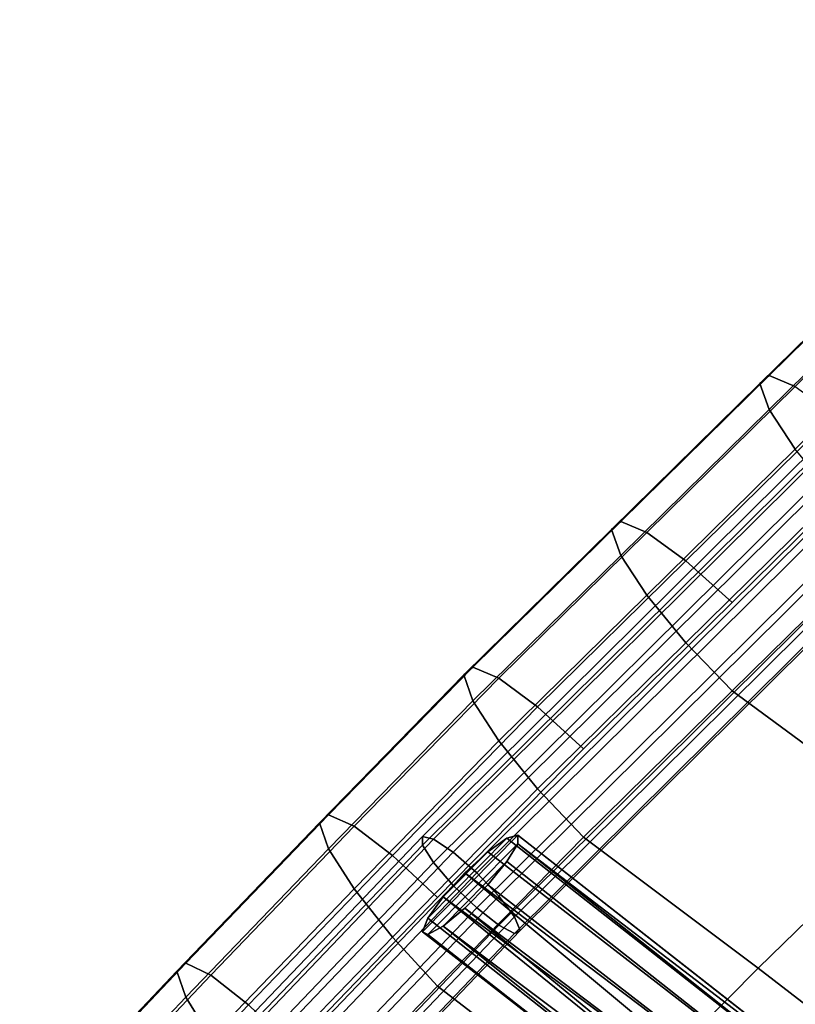
# Model space of a CAD drawing. Extents: x -17.1 to 17, y -16.8 to 19.
# Drawn here: x -11.3 to -9.8, y 7 to 8.8 of the extents above; entities that cross this region are included whole.
import ezdxf

# ---------------------------------------------------------------- set-up
doc = ezdxf.new("R2010")
doc.units = 0
doc.header["$MEASUREMENT"] = 0
doc.layers.add('AFUFU-3D-CH-CU', color=2, linetype='CONTINUOUS')
doc.layers.add('AFUFU-3D-CH-FR', color=2, linetype='CONTINUOUS')

msp = doc.modelspace()

# ---------------------------------------------------------------- linework, layer by layer
at = {"layer": 'AFUFU-3D-CH-CU'}
for points in [[(-9.6235, 8.4343, 22.4855), (-9.8974, 8.1654, 22.4134), (-9.9142, 8.1507, 22.5333), (-9.6404, 8.4196, 22.6053)], [(-9.6404, 8.4196, 22.6053), (-9.9142, 8.1507, 22.5333), (-9.8974, 8.1035, 22.6444), (-9.6235, 8.3724, 22.7165)], [(-9.5756, 8.4144, 22.3752), (-9.8495, 8.1454, 22.3031), (-9.8974, 8.1654, 22.4134), (-9.6235, 8.4343, 22.4855)], [(-9.6235, 8.3724, 22.7165), (-9.8974, 8.1035, 22.6444), (-9.8495, 8.031, 22.73), (-9.5756, 8.3, 22.802)], [(-9.8974, 8.1654, 22.4134), (-10.1684, 7.8988, 22.342), (-10.1852, 7.8841, 22.4618), (-9.9142, 8.1507, 22.5333)], [(-9.9142, 8.1507, 22.5333), (-10.1852, 7.8841, 22.4618), (-10.1684, 7.8369, 22.573), (-9.8974, 8.1035, 22.6444)], [(-9.8495, 8.1454, 22.3031), (-10.1207, 7.8786, 22.2316), (-10.1684, 7.8988, 22.342), (-9.8974, 8.1654, 22.4134)], [(-9.7778, 8.0936, 22.2191), (-10.0492, 7.8267, 22.1476), (-10.1207, 7.8786, 22.2316), (-9.8495, 8.1454, 22.3031)], [(-9.8974, 8.1035, 22.6444), (-10.1684, 7.8369, 22.573), (-10.1207, 7.7642, 22.6585), (-9.8495, 8.031, 22.73)], [(-9.6933, 8.0181, 22.1742), (-9.9649, 7.751, 22.1026), (-10.0492, 7.8267, 22.1476), (-9.7778, 8.0936, 22.2191)], [(-9.8495, 8.031, 22.73), (-10.1207, 7.7642, 22.6585), (-10.0492, 7.6773, 22.7053), (-9.7778, 7.9442, 22.7768)], [(-9.7778, 7.9442, 22.7768), (-10.0492, 7.6773, 22.7053), (-9.9649, 7.5892, 22.7063), (-9.6933, 7.8563, 22.7779)], [(-10.1684, 7.8988, 22.342), (-10.4383, 7.6329, 22.2707), (-10.4549, 7.6184, 22.3906), (-10.1852, 7.8841, 22.4618)], [(-10.1207, 7.8786, 22.2316), (-10.391, 7.6125, 22.1603), (-10.4383, 7.6329, 22.2707), (-10.1684, 7.8988, 22.342)], [(-10.1852, 7.8841, 22.4618), (-10.4549, 7.6184, 22.3906), (-10.4383, 7.571, 22.5018), (-10.1684, 7.8369, 22.573)], [(-10.0492, 7.8267, 22.1476), (-10.3201, 7.5601, 22.0761), (-10.391, 7.6125, 22.1603), (-10.1207, 7.8786, 22.2316)], [(-9.9649, 7.5892, 22.7063), (-9.6417, 7.3513, 22.3359), (-9.3679, 7.6189, 22.4065), (-9.6933, 7.8563, 22.7779)], [(-10.1684, 7.8369, 22.573), (-10.4383, 7.571, 22.5018), (-10.391, 7.4981, 22.5872), (-10.1207, 7.7642, 22.6585)], [(-9.9649, 7.751, 22.1026), (-10.2366, 7.4838, 22.0311), (-10.3201, 7.5601, 22.0761), (-10.0492, 7.8267, 22.1476)], [(-10.1207, 7.7642, 22.6585), (-10.391, 7.4981, 22.5872), (-10.3201, 7.4107, 22.6339), (-10.0492, 7.6773, 22.7053)], [(-10.0492, 7.6773, 22.7053), (-10.3201, 7.4107, 22.6339), (-10.2366, 7.3221, 22.6348), (-9.9649, 7.5892, 22.7063)], [(-10.4383, 7.6329, 22.2707), (-10.7018, 7.3629, 22.1984), (-10.7182, 7.3485, 22.3183), (-10.4549, 7.6184, 22.3906)], [(-10.391, 7.6125, 22.1603), (-10.6551, 7.342, 22.0878), (-10.7018, 7.3629, 22.1984), (-10.4383, 7.6329, 22.2707)], [(-10.4549, 7.6184, 22.3906), (-10.7182, 7.3485, 22.3183), (-10.7018, 7.301, 22.4294), (-10.4383, 7.571, 22.5018)], [(-10.3201, 7.5601, 22.0761), (-10.5853, 7.2889, 22.0035), (-10.6551, 7.342, 22.0878), (-10.391, 7.6125, 22.1603)], [(-10.2366, 7.3221, 22.6348), (-9.9173, 7.0827, 22.2675), (-9.6417, 7.3513, 22.3359), (-9.9649, 7.5892, 22.7063)], [(-10.4383, 7.571, 22.5018), (-10.7018, 7.301, 22.4294), (-10.6551, 7.2276, 22.5147), (-10.391, 7.4981, 22.5872)], [(-10.2366, 7.4838, 22.0311), (-10.5028, 7.2117, 21.9582), (-10.5853, 7.2889, 22.0035), (-10.3201, 7.5601, 22.0761)], [(-10.391, 7.4981, 22.5872), (-10.6551, 7.2276, 22.5147), (-10.5853, 7.1394, 22.5612), (-10.3201, 7.4107, 22.6339)], [(-10.3201, 7.4107, 22.6339), (-10.5853, 7.1394, 22.5612), (-10.5028, 7.05, 22.5619), (-10.2366, 7.3221, 22.6348)], [(-10.7018, 7.3629, 22.1984), (-10.9626, 7.0917, 22.1257), (-10.9787, 7.0775, 22.2457), (-10.7182, 7.3485, 22.3183)], [(-10.6551, 7.342, 22.0878), (-10.9167, 7.0701, 22.015), (-10.9626, 7.0917, 22.1257), (-10.7018, 7.3629, 22.1984)], [(-10.7182, 7.3485, 22.3183), (-10.9787, 7.0775, 22.2457), (-10.9626, 7.0298, 22.3567), (-10.7018, 7.301, 22.4294)], [(-10.5853, 7.2889, 22.0035), (-10.8481, 7.0161, 21.9304), (-10.9167, 7.0701, 22.015), (-10.6551, 7.342, 22.0878)], [(-9.9173, 7.0827, 22.2675), (-9.5962, 6.8352, 21.9089), (-9.3147, 7.1044, 21.9763), (-9.6417, 7.3513, 22.3359)], [(-10.5028, 7.05, 22.5619), (-10.1889, 6.8083, 22.1996), (-9.9173, 7.0827, 22.2675), (-10.2366, 7.3221, 22.6348)], [(-10.7018, 7.301, 22.4294), (-10.9626, 7.0298, 22.3567), (-10.9167, 6.9557, 22.4418), (-10.6551, 7.2276, 22.5147)], [(-10.5028, 7.2117, 21.9582), (-10.7671, 6.9378, 21.8848), (-10.8481, 7.0161, 21.9304), (-10.5853, 7.2889, 22.0035)], [(-10.6551, 7.2276, 22.5147), (-10.9167, 6.9557, 22.4418), (-10.8481, 6.8666, 22.4881), (-10.5853, 7.1394, 22.5612)], [(-10.5853, 7.1394, 22.5612), (-10.8481, 6.8666, 22.4881), (-10.7671, 6.7761, 22.4885), (-10.5028, 7.05, 22.5619)], [(-10.9626, 7.0917, 22.1257), (-11.2207, 6.8191, 22.0527), (-11.2364, 6.8052, 22.1728), (-10.9787, 7.0775, 22.2457)], [(-10.9167, 7.0701, 22.015), (-11.1758, 6.7968, 21.9417), (-11.2207, 6.8191, 22.0527), (-10.9626, 7.0917, 22.1257)], [(-10.9787, 7.0775, 22.2457), (-11.2364, 6.8052, 22.1728), (-11.2207, 6.7572, 22.2837), (-10.9626, 7.0298, 22.3567)], [(-10.8481, 7.0161, 21.9304), (-11.1086, 6.7417, 21.8568), (-11.1758, 6.7968, 21.9417), (-10.9167, 7.0701, 22.015)], [(-10.1889, 6.8083, 22.1996), (-9.875, 6.5597, 21.8429), (-9.5962, 6.8352, 21.9089), (-9.9173, 7.0827, 22.2675)], [(-10.7671, 6.7761, 22.4885), (-10.4593, 6.5307, 22.1331), (-10.1889, 6.8083, 22.1996), (-10.5028, 7.05, 22.5619)], [(-10.9626, 7.0298, 22.3567), (-11.2207, 6.7572, 22.2837), (-11.1758, 6.6824, 22.3686), (-10.9167, 6.9557, 22.4418)]]:
    msp.add_3dface(points, dxfattribs=at)
at = {"layer": 'AFUFU-3D-CH-FR'}
for points in [[(-13.0202, -8.6967, 0.2606), (-13.0518, -8.679, 0.375), (-8.6782, 8.8151, 0.375), (-8.6422, 8.8154, 0.2606)], [(-13.0518, -8.679, 0.375), (-13.0276, -8.6737, 0.4926), (-8.6593, 8.7993, 0.4926), (-8.6782, 8.8151, 0.375)], [(-12.9401, -8.7228, 0.1755), (-13.0202, -8.6967, 0.2606), (-8.6422, 8.8154, 0.2606), (-8.5594, 8.8, 0.1755)], [(-8.6593, 8.7993, 0.4926), (-13.0276, -8.6737, 0.4926), (-12.9532, -8.6821, 0.5864), (-8.5897, 8.7716, 0.5864)], [(-12.8298, -8.7514, 0.1393), (-12.9401, -8.7228, 0.1755), (-8.5594, 8.8, 0.1755), (-8.4488, 8.7725, 0.1393)], [(-8.5897, 8.7716, 0.5864), (-12.9532, -8.6821, 0.5864), (-12.8456, -8.7022, 0.6349), (-8.4855, 8.7382, 0.6349)], [(-12.7146, -8.7757, 0.1603), (-12.8298, -8.7514, 0.1393), (-8.4488, 8.7725, 0.1393), (-8.3358, 8.7392, 0.1603)], [(-12.7294, -8.7294, 0.6271), (-8.3703, 8.7069, 0.6271), (-8.4855, 8.7382, 0.6349), (-12.8456, -8.7022, 0.6349)], [(-12.6208, -8.7904, 0.2336), (-12.7146, -8.7757, 0.1603), (-8.3358, 8.7392, 0.1603), (-8.2463, 8.7077, 0.2336)], [(-12.6314, -8.7575, 0.5646), (-8.2708, 8.6848, 0.5646), (-8.3703, 8.7069, 0.6271), (-12.7294, -8.7294, 0.6271)], [(-12.6208, -8.7904, 0.2336), (-8.2463, 8.7077, 0.2336), (-8.2007, 8.6853, 0.3425), (-12.5701, -8.792, 0.3425)], [(-12.5739, -8.7801, 0.4619), (-8.2096, 8.677, 0.4619), (-8.2708, 8.6848, 0.5646), (-12.6314, -8.7575, 0.5646)], [(-12.5701, -8.792, 0.3425), (-8.2007, 8.6853, 0.3425), (-8.2096, 8.677, 0.4619), (-12.5739, -8.7801, 0.4619)], [(-10.5302, 7.3077, 22.1688), (-9.8072, 8.0243, 22.3607), (-9.8072, 8.0398, 22.303), (-10.5302, 7.3232, 22.111)], [(-10.5302, 7.3232, 22.111), (-9.8072, 8.0398, 22.303), (-9.7874, 8.0347, 22.2468), (-10.51, 7.3185, 22.0548)], [(-9.7874, 7.9918, 22.4069), (-9.8072, 8.0243, 22.3607), (-10.5302, 7.3077, 22.1688), (-10.51, 7.2756, 22.215)], [(-10.51, 7.3185, 22.0548), (-9.7874, 8.0347, 22.2468), (-9.7524, 8.0102, 22.205), (-10.4744, 7.2946, 22.0133)], [(-10.4744, 7.2946, 22.0133), (-9.7524, 8.0102, 22.205), (-9.7101, 7.9719, 22.1873), (-10.4313, 7.257, 21.9957)], [(-9.7524, 7.9497, 22.4308), (-9.7874, 7.9918, 22.4069), (-10.51, 7.2756, 22.215), (-10.4744, 7.2341, 22.239)], [(-10.4313, 7.257, 21.9957), (-9.7101, 7.9719, 22.1873), (-9.6703, 7.9286, 22.1976), (-10.3908, 7.2144, 22.0063)], [(-9.7101, 7.9077, 22.427), (-9.7524, 7.9497, 22.4308), (-10.4744, 7.2341, 22.239), (-10.4313, 7.1928, 22.2354)], [(-10.3908, 7.2144, 22.0063), (-9.6703, 7.9286, 22.1976), (-9.642, 7.8902, 22.2337), (-10.3621, 7.1765, 22.0425)], [(-9.6703, 7.8753, 22.3964), (-9.7101, 7.9077, 22.427), (-10.4313, 7.1928, 22.2354), (-10.3908, 7.1612, 22.205)], [(-10.3621, 7.1765, 22.0425), (-9.642, 7.8902, 22.2337), (-9.6318, 7.8655, 22.2872), (-10.3517, 7.1519, 22.096)], [(-9.642, 7.8601, 22.3459), (-9.6703, 7.8753, 22.3964), (-10.3908, 7.1612, 22.205), (-10.3621, 7.1464, 22.1547)], [(-9.6318, 7.8655, 22.2872), (-9.642, 7.8601, 22.3459), (-10.3621, 7.1464, 22.1547), (-10.3517, 7.1519, 22.096)], [(-11.2128, 6.5836, 21.8579), (-11.2333, 6.5879, 21.9139), (-10.5302, 7.3232, 22.111), (-10.51, 7.3185, 22.0548)], [(-10.5302, 7.3232, 22.111), (-11.2333, 6.5879, 21.9139), (-11.2333, 6.5724, 21.9717), (-10.5302, 7.3077, 22.1688)], [(-10.5205, 7.1443, 22.1541), (-10.3564, 7.3101, 22.1694), (-10.3564, 7.3256, 22.1116), (-10.5306, 7.1495, 22.0954)], [(-10.5306, 7.1495, 22.0954), (-10.3564, 7.3256, 22.1116), (-10.3761, 7.3203, 22.0553), (-10.5205, 7.1744, 22.0419)], [(-10.5205, 7.1744, 22.0419), (-10.3761, 7.3203, 22.0553), (-10.4109, 7.2954, 22.0135), (-10.4925, 7.213, 22.0059)], [(-9.6022, 6.6689, 21.0995), (-10.4109, 7.2954, 22.0135), (-10.3761, 7.3203, 22.0553), (-9.5641, 6.6823, 21.1224)], [(-9.5641, 6.6823, 21.1224), (-10.3761, 7.3203, 22.0553), (-10.3564, 7.3256, 22.1116), (-9.5314, 6.6798, 21.1512)], [(-10.3564, 7.3256, 22.1116), (-9.5091, 6.6617, 21.1814), (-9.5314, 6.6798, 21.1512)], [(-9.5091, 6.6617, 21.1814), (-10.3564, 7.3256, 22.1116), (-10.3564, 7.3101, 22.1694)], [(-10.5302, 7.3077, 22.1688), (-11.2333, 6.5724, 21.9717), (-11.2128, 6.5407, 22.0181), (-10.51, 7.2756, 22.215)], [(-11.1764, 6.5605, 21.8165), (-11.2128, 6.5836, 21.8579), (-10.51, 7.3185, 22.0548), (-10.4744, 7.2946, 22.0133)], [(-10.4925, 7.1598, 22.2046), (-10.3761, 7.2774, 22.2155), (-10.3564, 7.3101, 22.1694), (-10.5205, 7.1443, 22.1541)], [(-9.5069, 6.592, 21.2282), (-9.5005, 6.6309, 21.2084), (-10.3564, 7.3101, 22.1694), (-10.3761, 7.2774, 22.2155)], [(-10.3564, 7.3101, 22.1694), (-9.5005, 6.6309, 21.2084), (-9.5091, 6.6617, 21.1814)], [(-11.1325, 6.5238, 21.7993), (-11.1764, 6.5605, 21.8165), (-10.4744, 7.2946, 22.0133), (-10.4313, 7.257, 21.9957)], [(-10.4529, 7.2567, 21.9957), (-10.4925, 7.213, 22.0059), (-10.4109, 7.2954, 22.0135)], [(-9.6022, 6.6689, 21.0995), (-9.6398, 6.6417, 21.0859), (-10.4529, 7.2567, 21.9957), (-10.4109, 7.2954, 22.0135)], [(-11.1764, 6.5, 22.0423), (-10.4744, 7.2341, 22.239), (-10.51, 7.2756, 22.215), (-11.2128, 6.5407, 22.0181)], [(-10.4529, 7.1925, 22.2354), (-10.4109, 7.2349, 22.2393), (-10.3761, 7.2774, 22.2155), (-10.4925, 7.1598, 22.2046)], [(-9.5275, 6.5509, 21.2377), (-9.5069, 6.592, 21.2282), (-10.3761, 7.2774, 22.2155), (-10.4109, 7.2349, 22.2393)], [(-11.0912, 6.4821, 21.81), (-11.1325, 6.5238, 21.7993), (-10.4313, 7.257, 21.9957), (-10.3908, 7.2144, 22.0063)], [(-10.4529, 7.2567, 21.9957), (-9.6713, 6.6047, 21.0836), (-10.4925, 7.213, 22.0059)], [(-9.6398, 6.6417, 21.0859), (-9.6713, 6.6047, 21.0836), (-10.4529, 7.2567, 21.9957)], [(-11.1325, 6.4596, 22.039), (-10.4313, 7.1928, 22.2354), (-10.4744, 7.2341, 22.239), (-11.1764, 6.5, 22.0423)], [(-9.5275, 6.5509, 21.2377), (-10.4109, 7.2349, 22.2393), (-10.4529, 7.1925, 22.2354), (-9.5589, 6.514, 21.2355)], [(-11.0618, 6.4447, 21.8464), (-11.0912, 6.4821, 21.81), (-10.3908, 7.2144, 22.0063), (-10.3621, 7.1765, 22.0425)], [(-9.6982, 6.5248, 21.1129), (-10.5205, 7.1744, 22.0419), (-10.4925, 7.213, 22.0059), (-9.6918, 6.5637, 21.0931)], [(-10.4925, 7.213, 22.0059), (-9.6713, 6.6047, 21.0836), (-9.6918, 6.5637, 21.0931)], [(-11.0912, 6.4288, 22.0088), (-10.3908, 7.1612, 22.205), (-10.4313, 7.1928, 22.2354), (-11.1325, 6.4596, 22.039)], [(-11.0512, 6.4204, 21.9), (-11.0618, 6.4447, 21.8464), (-10.3621, 7.1765, 22.0425), (-10.3517, 7.1519, 22.096)], [(-10.4529, 7.1925, 22.2354), (-10.4925, 7.1598, 22.2046), (-9.5966, 6.4867, 21.2218)], [(-10.4529, 7.1925, 22.2354), (-9.5966, 6.4867, 21.2218), (-9.5589, 6.514, 21.2355)], [(-11.0618, 6.4147, 21.9586), (-10.3621, 7.1464, 22.1547), (-10.3908, 7.1612, 22.205), (-11.0912, 6.4288, 22.0088)], [(-9.6896, 6.4939, 21.1399), (-10.5306, 7.1495, 22.0954), (-10.5205, 7.1744, 22.0419), (-9.6982, 6.5248, 21.1129)], [(-9.6673, 6.4759, 21.1701), (-9.6346, 6.4733, 21.1989), (-10.4925, 7.1598, 22.2046), (-10.5205, 7.1443, 22.1541)], [(-10.4925, 7.1598, 22.2046), (-9.6346, 6.4733, 21.1989), (-9.5966, 6.4867, 21.2218)], [(-11.0512, 6.4204, 21.9), (-10.3517, 7.1519, 22.096), (-10.3621, 7.1464, 22.1547), (-11.0618, 6.4147, 21.9586)], [(-9.6896, 6.4939, 21.1399), (-9.6673, 6.4759, 21.1701), (-10.5205, 7.1443, 22.1541), (-10.5306, 7.1495, 22.0954)]]:
    msp.add_3dface(points, dxfattribs=at)

doc.saveas('drawing.dxf')
